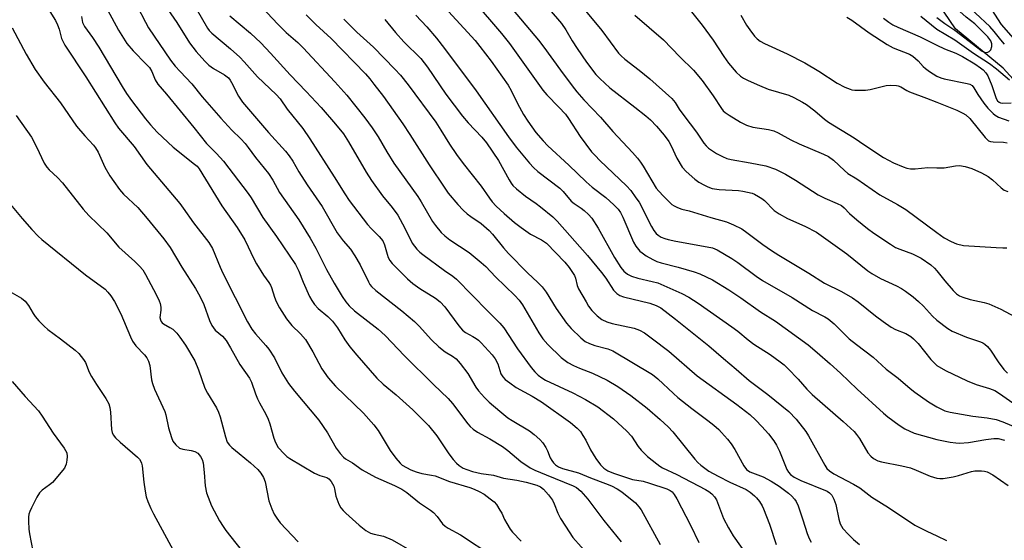
# Model space of a CAD drawing. Units: inches. Extents: x 1225767 to 1231767, y 529456 to 533456.
# Drawn here: x 1226726 to 1227020, y 530659 to 530815 of the extents above; entities that cross this region are included whole.
import ezdxf

# ---------------------------------------------------------------- set-up
doc = ezdxf.new("R2010")
doc.units = ezdxf.units.IN
doc.header["$MEASUREMENT"] = 0
doc.layers.add('HYDRO-Single Line Stream', color=4, linetype='Continuous')
doc.layers.add('Undefined', color=1, linetype='Continuous')

msp = doc.modelspace()

# ---------------------------------------------------------------- linework, layer by layer
at = {"layer": 'HYDRO-Single Line Stream'}
msp.add_lwpolyline([(1227036.68, 530781.63), (1227019.82, 530800.2), (1227005.55, 530811.96), (1226974.23, 530858.26), (1226957.8, 530871.05), (1226955.55, 530884.87), (1226953.35, 530900.52), (1226929.79, 530948.17), (1226923.98, 530963.35), (1226920.69, 530970.73), (1226920, 530987.46), (1226906.58, 531027.74), (1226903.92, 531047.85), (1226875.74, 531066.1), (1226863.57, 531073.66), (1226854.99, 531099.1), (1226854.05, 531106.19), (1226848.89, 531109.24), (1226837.04, 531108.83), (1226834.01, 531114.76)], dxfattribs=at)
at = {"layer": 'Undefined'}
for points, elevation in [([(1227025.79, 530805.81), (1227019.38, 530813.23), (1227016.48, 530817.73), (1227013.95, 530821.32), (1227012.18, 530823.61), (1227009.33, 530828.06), (1227007.47, 530830.7), (1227006.78, 530832.12), (1227006.56, 530832.89), (1227006.38, 530833.94), (1227006.25, 530836.23), (1227006.07, 530845.08), (1227005.97, 530846.23), (1227005.79, 530847.08), (1227005.31, 530848.46), (1227004.82, 530849.52), (1227002.26, 530853.67), (1227000, 530858.14)], 292), ([(1227020.26, 530807.37), (1227019.14, 530808.62), (1227017.17, 530811.14), (1227015.81, 530812.63), (1227011.55, 530816.62), (1227005.39, 530822.72), (1227001.44, 530827.86), (1227000.84, 530828.99), (1227000, 530830.97)], 290), ([(1226773.28, 530827.32), (1226781.92, 530812.16), (1226782.45, 530811.46), (1226783.27, 530810.64), (1226788.82, 530805.94), (1226791.62, 530803.45), (1226792.95, 530802.07), (1226796.9, 530797.55), (1226802.43, 530792.34), (1226803.63, 530791.03), (1226805.73, 530787.94), (1226810.42, 530782.13), (1226812.59, 530779.08), (1226819.83, 530767.66), (1226822.97, 530762.54), (1226824.3, 530760.58), (1226829.81, 530753.37), (1226830.86, 530752.2), (1226833.29, 530749.79), (1226834.34, 530748.51), (1226834.9, 530747.32), (1226835.63, 530744.55), (1226835.99, 530743.5), (1226836.48, 530742.59), (1226837.17, 530741.71), (1226841.71, 530737.19), (1226843.35, 530735.77), (1226845.48, 530734.26), (1226850.15, 530731.33), (1226851.52, 530730.27), (1226852.89, 530728.79), (1226857.09, 530723.09), (1226858.23, 530721.75), (1226859.11, 530721.08), (1226861.28, 530719.91), (1226862.25, 530719.3), (1226862.93, 530718.79), (1226863.76, 530717.99), (1226867.1, 530714.38), (1226867.99, 530713.26), (1226868.72, 530711.76), (1226869.67, 530708.74), (1226870.2, 530707.86), (1226870.94, 530707.07), (1226872.32, 530706), (1226874.24, 530704.67), (1226879.05, 530702.01), (1226881.78, 530700.33), (1226890.47, 530694.16), (1226892.46, 530692.47), (1226893.43, 530691.43), (1226894.21, 530690.31), (1226895.04, 530688.88), (1226896.48, 530686), (1226898.05, 530683.4), (1226899.47, 530681.52), (1226900.46, 530680.46), (1226901.66, 530679.7), (1226903.3, 530679.04), (1226909.04, 530677.13), (1226912.17, 530676.59), (1226914.14, 530676.04), (1226919.26, 530674.33), (1226920.28, 530673.86), (1226920.87, 530673.43), (1226921.52, 530672.65), (1226922.24, 530671.37), (1226926.34, 530663.42), (1226928.8, 530658.28)], 324), ([(1226865.23, 530827.16), (1226880.91, 530808.54), (1226882.51, 530806.44), (1226887.44, 530799.58), (1226890.96, 530794.87), (1226892.37, 530793.12), (1226894.49, 530790.74), (1226899.47, 530785.53), (1226903.18, 530781.25), (1226908.98, 530774.98), (1226910.5, 530773.21), (1226911.39, 530772.06), (1226912.2, 530770.83), (1226916.14, 530764.29), (1226916.87, 530763.33), (1226918.27, 530761.84), (1226920.78, 530759.41), (1226921.47, 530758.96), (1226922.45, 530758.49), (1226923.73, 530758.02), (1226925.93, 530757.46), (1226932.47, 530755.48), (1226937.17, 530754.16), (1226939.25, 530753.35), (1226941.69, 530752.08), (1226943.19, 530751.05), (1226947.98, 530747.41), (1226950.59, 530745.61), (1226952.75, 530744.24), (1226961.73, 530738.82), (1226966.42, 530735.81), (1226971.55, 530733.34), (1226974.83, 530731.48), (1226976.5, 530730.26), (1226981.68, 530726.09), (1226984, 530724.37), (1226986.39, 530722.74), (1226987.67, 530722.04), (1226990.75, 530720.8), (1226992.22, 530719.91), (1226993.07, 530719.19), (1226994.39, 530717.76), (1226998.19, 530713), (1227000, 530711.27)], 306), ([(1226891.1, 530822.15), (1226899.84, 530811.4), (1226904.79, 530804.69), (1226905.59, 530803.83), (1226906.68, 530802.86), (1226911.01, 530799.57), (1226914.24, 530797), (1226920.81, 530791.11), (1226921.75, 530789.95), (1226923.01, 530787.95), (1226924.38, 530785.98), (1226928.12, 530781.06), (1226930.35, 530777.73), (1226931.01, 530776.93), (1226931.78, 530776.23), (1226932.9, 530775.44), (1226934.14, 530774.69), (1226935.97, 530773.7), (1226937.23, 530773.16), (1226938.52, 530772.83), (1226944.19, 530771.87), (1226948.84, 530770.97), (1226951.76, 530769.96), (1226954.79, 530768.43), (1226957.77, 530766.67), (1226962.81, 530763.33), (1226964.51, 530762.3), (1226966.51, 530761.24), (1226970.25, 530759.69), (1226971.52, 530759.04), (1226972.32, 530758.37), (1226973.89, 530756.72), (1226976.12, 530754.77), (1226979.32, 530752.19), (1226981.21, 530750.79), (1226986.15, 530747.5), (1226987.67, 530746.57), (1226988.92, 530746.02), (1226992.76, 530744.59), (1226995.29, 530743.33), (1226998.19, 530741.35), (1226999.29, 530740.3), (1227000, 530739.5)], 302), ([(1227000, 530815.29), (1227002.4, 530813.54), (1227005.43, 530811.54), (1227013.61, 530805.3), (1227014.31, 530804.96), (1227015.07, 530804.89), (1227015.65, 530805.13), (1227016.11, 530805.62), (1227016.46, 530806.65), (1227016.49, 530807.47), (1227016.13, 530808.4), (1227015.3, 530809.51), (1227011.39, 530813.4), (1227008.81, 530815.42), (1227005.11, 530818.71), (1227000, 530823.04)], 288), ([(1226861.42, 530820.44), (1226869.85, 530810.56), (1226872.28, 530807.56), (1226882.22, 530793.55), (1226883.36, 530792.23), (1226887.01, 530788.54), (1226888.96, 530786.4), (1226889.9, 530785.09), (1226893.37, 530779.7), (1226896.78, 530775.18), (1226897.81, 530774.01), (1226899.22, 530772.6), (1226907.21, 530764.97), (1226908.47, 530763.54), (1226910.06, 530761.43), (1226910.96, 530760.11), (1226914.69, 530752.77), (1226915.44, 530751.58), (1226916.12, 530750.72), (1226916.7, 530750.19), (1226917.6, 530749.63), (1226918.65, 530749.19), (1226919.72, 530748.87), (1226921.94, 530748.39), (1226931.36, 530746.77), (1226932.89, 530746.42), (1226934.33, 530745.79), (1226938.68, 530743.26), (1226940.52, 530742.03), (1226945.95, 530737.97), (1226947.91, 530736.67), (1226956.75, 530731.55), (1226962.87, 530727.65), (1226966.53, 530725.78), (1226967.47, 530725.22), (1226969.27, 530723.67), (1226973.83, 530719.22), (1226975.97, 530717.46), (1226980.95, 530713.72), (1226984.91, 530710.1), (1226988.45, 530707.44), (1226992.02, 530704.35), (1226993.42, 530703.26), (1226997.48, 530700.31), (1227000, 530698.83)], 308), ([(1226760.96, 530818.68), (1226763.36, 530813.9), (1226764.33, 530812.23), (1226770.91, 530802.6), (1226772.23, 530800.82), (1226773.73, 530799.13), (1226777.27, 530795.49), (1226780.39, 530791.56), (1226785.92, 530785.19), (1226789.24, 530781.59), (1226791.89, 530779.07), (1226793.25, 530777.6), (1226794.14, 530776.49), (1226796.31, 530773.43), (1226800.23, 530768.7), (1226801.46, 530766.69), (1226803.5, 530762.97), (1226809.24, 530754.79), (1226812.64, 530749.3), (1226814.34, 530746.28), (1226817.5, 530739.95), (1226819.78, 530735.89), (1226822.2, 530731.82), (1226823.34, 530730.24), (1226824.31, 530729.11), (1226825.88, 530727.61), (1226832.97, 530722.08), (1226835.11, 530720.16), (1226840.88, 530714.1), (1226849.51, 530705.49), (1226853.9, 530701.32), (1226855.15, 530699.84), (1226859.74, 530693.81), (1226860.5, 530692.93), (1226861.34, 530692.15), (1226862.68, 530691.26), (1226866.4, 530689.27), (1226870.11, 530686.99), (1226871.74, 530685.8), (1226875.58, 530682.52), (1226878.37, 530680.65), (1226879.78, 530679.94), (1226883.18, 530678.47), (1226891.31, 530675.26), (1226892.28, 530674.7), (1226893.53, 530673.61), (1226895.64, 530671.27), (1226900.41, 530664.86), (1226905.59, 530658.46)], 328), ([(1226770.11, 530817.77), (1226772.78, 530813.79), (1226776.56, 530807.8), (1226778.53, 530805.19), (1226781.13, 530802.3), (1226782.39, 530801.11), (1226783.75, 530800.12), (1226787.05, 530798.18), (1226788.18, 530797.27), (1226788.71, 530796.6), (1226789.15, 530795.88), (1226791.17, 530791.83), (1226792.41, 530790.03), (1226800.15, 530780.95), (1226805.25, 530775.31), (1226806.33, 530773.98), (1226807.45, 530772.33), (1226809.3, 530769.16), (1226811.72, 530765.31), (1226816.24, 530758.78), (1226820.76, 530750.88), (1226822.52, 530748.48), (1226824.66, 530745.98), (1226825.99, 530744.03), (1226827.59, 530741.29), (1226830.05, 530736.21), (1226830.5, 530735.45), (1226830.98, 530734.85), (1226832.25, 530733.71), (1226840.07, 530727.58), (1226843.8, 530724.4), (1226845.21, 530723.03), (1226848.91, 530718.89), (1226851.15, 530716.76), (1226853, 530715.35), (1226855.24, 530714.03), (1226856.31, 530713.19), (1226857.46, 530711.86), (1226859.81, 530708.83), (1226862.2, 530704.76), (1226862.97, 530703.63), (1226864.72, 530701.66), (1226866.19, 530700.23), (1226869.32, 530697.56), (1226871.77, 530695.61), (1226873.05, 530694.77), (1226878.25, 530691.67), (1226879.6, 530690.63), (1226881.3, 530689.12), (1226882.21, 530688.06), (1226883.14, 530686.66), (1226883.64, 530685.66), (1226884.44, 530683.62), (1226884.85, 530682.83), (1226885.38, 530682.14), (1226886.01, 530681.55), (1226886.92, 530680.94), (1226888.12, 530680.41), (1226892.88, 530679.08), (1226896.46, 530677.57), (1226900.99, 530675.97), (1226902.76, 530675.24), (1226904.45, 530674.31), (1226905.85, 530673.39), (1226909.93, 530670.09), (1226910.93, 530668.99), (1226911.62, 530668.03), (1226917.25, 530657.64)], 326), ([(1226798.2, 530818.38), (1226802.94, 530813.3), (1226805.5, 530810.88), (1226808.97, 530807.84), (1226810.56, 530806.29), (1226820.06, 530796.1), (1226823.62, 530792.11), (1226828.96, 530785.33), (1226831.2, 530782.34), (1226832.93, 530779.64), (1226835.52, 530775.11), (1226837.66, 530771.71), (1226844.86, 530761.75), (1226845.87, 530760.18), (1226849.23, 530754.3), (1226850.11, 530753.11), (1226851.82, 530751.04), (1226852.86, 530750.02), (1226854.43, 530748.8), (1226860.2, 530745.03), (1226863.81, 530742.03), (1226865.12, 530740.86), (1226868.06, 530737.76), (1226873.84, 530732.16), (1226875.1, 530730.75), (1226876.08, 530729.39), (1226880.97, 530721.03), (1226882.2, 530719.18), (1226883.68, 530717.49), (1226887.73, 530713.62), (1226889.72, 530712.17), (1226891.41, 530711.22), (1226893.18, 530710.41), (1226897.07, 530708.9), (1226901.44, 530706.81), (1226904.63, 530704.94), (1226908.56, 530702.22), (1226913.36, 530698.49), (1226917.29, 530695.11), (1226919.67, 530692.87), (1226921.04, 530691.33), (1226927.67, 530683.16), (1226928.55, 530682.18), (1226929.41, 530681.42), (1226931.81, 530679.65), (1226934.62, 530678.08), (1226938.08, 530676.3), (1226942.99, 530674.16), (1226944.15, 530673.37), (1226945.46, 530672.26), (1226946.06, 530671.64), (1226946.94, 530670.49), (1226947.74, 530669.27), (1226948.2, 530668.39), (1226949.96, 530663.79), (1226951.99, 530657.69)], 320), ([(1226852.94, 530818.32), (1226861.93, 530808.5), (1226863.41, 530806.7), (1226866.72, 530802.28), (1226871.84, 530795.04), (1226872.74, 530793.52), (1226874.62, 530789.58), (1226876.47, 530786.3), (1226877.75, 530784.32), (1226880.16, 530780.97), (1226882.32, 530778.41), (1226883.72, 530776.92), (1226890.01, 530771.16), (1226895.13, 530766.14), (1226896.94, 530764.61), (1226901, 530761.46), (1226903.44, 530759.25), (1226904.71, 530757.98), (1226905.47, 530756.95), (1226906.15, 530755.64), (1226909.3, 530748.15), (1226910.05, 530746.97), (1226911.25, 530745.45), (1226911.86, 530744.88), (1226913.06, 530744.08), (1226915.08, 530742.91), (1226916.33, 530742.34), (1226917.57, 530741.95), (1226922.63, 530740.69), (1226927.5, 530739.23), (1226929.17, 530738.6), (1226932.93, 530736.83), (1226937.85, 530733.83), (1226941.36, 530731.48), (1226947.24, 530727.32), (1226951.73, 530724.45), (1226961.56, 530717.39), (1226964.27, 530715.15), (1226968.13, 530711.76), (1226971.16, 530708.95), (1226976.21, 530704.1), (1226984.02, 530697), (1226985.38, 530695.87), (1226988.7, 530693.39), (1226990.42, 530692.3), (1226993.25, 530690.97), (1227000, 530689.07)], 310), ([(1226884.09, 530817.87), (1226887.75, 530813.56), (1226889.09, 530811.66), (1226890.93, 530808.4), (1226892.44, 530806.07), (1226895.3, 530801.99), (1226898.08, 530798.27), (1226899.28, 530797.04), (1226902.26, 530794.34), (1226909.74, 530788.55), (1226913.01, 530785.92), (1226914.35, 530784.74), (1226916.23, 530782.85), (1226918.49, 530780.15), (1226919.83, 530778.25), (1226920.55, 530776.98), (1226922.29, 530773.29), (1226923.88, 530770.52), (1226925.04, 530769.25), (1226927.64, 530766.93), (1226928.8, 530766.11), (1226930.5, 530765.14), (1226931.52, 530764.67), (1226932.86, 530764.2), (1226934.95, 530763.86), (1226940.66, 530763.57), (1226942.04, 530763.42), (1226944.76, 530762.75), (1226945.52, 530762.43), (1226946.72, 530761.78), (1226947.64, 530761.19), (1226948.47, 530760.54), (1226951.42, 530757.64), (1226952.84, 530756.55), (1226955.35, 530755.23), (1226960.5, 530752.94), (1226964.04, 530751.1), (1226973.12, 530744.61), (1226979.41, 530739.59), (1226980.61, 530738.72), (1226983.13, 530737.28), (1226987.98, 530735.08), (1226989.46, 530734.25), (1226990.61, 530733.51), (1226992.93, 530731.78), (1226994.49, 530730.4), (1226995.98, 530728.96), (1226998.75, 530725.96), (1227000, 530724.81)], 304), ([(1226926.69, 530817), (1226929.83, 530813.03), (1226933.17, 530808.53), (1226936.34, 530803.65), (1226937.75, 530801.63), (1226940.01, 530798.98), (1226941.28, 530797.82), (1226942.25, 530797.2), (1226943.55, 530796.52), (1226946.94, 530794.96), (1226949.58, 530793.93), (1226955.71, 530792.09), (1226957.23, 530791.42), (1226959.82, 530790.04), (1226961.03, 530789.27), (1226963.54, 530787.4), (1226966.47, 530784.9), (1226967.64, 530784.03), (1226975.32, 530779.38), (1226978.49, 530777.15), (1226984.03, 530773.43), (1226987.1, 530771.81), (1226989.93, 530770.62), (1226991.03, 530770.29), (1226992.15, 530770.07), (1226993.57, 530770.08), (1226997.32, 530770.48), (1227000, 530770.39)], 298), ([(1226788.61, 530815.8), (1226794.84, 530810.66), (1226797.86, 530807.75), (1226800.78, 530804.65), (1226806.63, 530798.16), (1226811.48, 530793.2), (1226815.93, 530788.44), (1226820.25, 530783.45), (1226822.58, 530780.48), (1226824.14, 530778.18), (1226829.42, 530769.04), (1226830.94, 530766.56), (1226834.22, 530761.99), (1226837.13, 530758.45), (1226838.83, 530756.17), (1226840.97, 530752.26), (1226843.17, 530747.87), (1226843.81, 530746.9), (1226844.57, 530745.99), (1226845.41, 530745.16), (1226846.34, 530744.42), (1226852.8, 530739.67), (1226855.33, 530737.9), (1226856.37, 530737.07), (1226865.78, 530727.46), (1226869.38, 530723.91), (1226870.52, 530722.52), (1226874.67, 530716.25), (1226878.7, 530710.6), (1226879.78, 530709.28), (1226880.81, 530708.35), (1226881.93, 530707.5), (1226883, 530706.86), (1226891.13, 530703.06), (1226894.92, 530701.07), (1226898.68, 530698.83), (1226903.29, 530695.3), (1226907.35, 530691.58), (1226908.72, 530690.04), (1226910.72, 530686.99), (1226911.63, 530685.87), (1226913.54, 530684), (1226916.27, 530681.77), (1226917.22, 530681.09), (1226917.99, 530680.65), (1226922.31, 530678.62), (1226930.81, 530674.13), (1226931.82, 530673.53), (1226932.72, 530672.81), (1226933.51, 530671.98), (1226934.13, 530671.02), (1226936.27, 530665.47), (1226937.67, 530662.67), (1226939.15, 530660.3), (1226944.65, 530652.35)], 322), ([(1226811.45, 530816.08), (1226814.36, 530813.26), (1226818.95, 530809.09), (1226829.14, 530798.45), (1226830.46, 530796.97), (1226831.72, 530795.41), (1226834.52, 530791.65), (1226840.32, 530783.56), (1226842.43, 530780.37), (1226848.19, 530771.3), (1226852.87, 530764.25), (1226853.95, 530762.82), (1226856.8, 530759.4), (1226858.37, 530757.74), (1226859.6, 530756.57), (1226860.65, 530755.78), (1226863.79, 530753.67), (1226866.17, 530751.61), (1226867.17, 530750.54), (1226870.49, 530746.41), (1226871.96, 530744.73), (1226877.6, 530738.91), (1226880.76, 530736.04), (1226882.02, 530734.77), (1226883.24, 530733.15), (1226886.17, 530728.23), (1226889.32, 530723.89), (1226890.64, 530722.32), (1226893.52, 530719.48), (1226894.87, 530718.43), (1226896.13, 530717.79), (1226897.72, 530717.24), (1226901.67, 530716.16), (1226903.09, 530715.59), (1226915, 530708.54), (1226916.6, 530707.26), (1226921.29, 530702.82), (1226922.61, 530701.66), (1226926.77, 530698.32), (1226931.53, 530694.8), (1226933.31, 530693.36), (1226934.8, 530692.05), (1226935.62, 530691.21), (1226937.4, 530689.19), (1226938.47, 530687.81), (1226939.61, 530686.12), (1226942.3, 530681.25), (1226943.12, 530680.12), (1226944.13, 530679.43), (1226948.06, 530677.96), (1226950.45, 530676.66), (1226952.83, 530675.08), (1226955.63, 530673), (1226956.68, 530672.1), (1226957.48, 530671.24), (1226957.96, 530670.53), (1226958.53, 530669.2), (1226959.96, 530665.07), (1226961.2, 530661), (1226961.88, 530659.42), (1226962.48, 530658.42)], 318), ([(1226822.69, 530814.88), (1226826.62, 530810.96), (1226831.57, 530806.48), (1226837.95, 530799.91), (1226839.65, 530798.04), (1226841.93, 530795.14), (1226850.22, 530783.97), (1226851.74, 530781.67), (1226854.32, 530777.42), (1226856.42, 530774.32), (1226858.38, 530771.7), (1226863.76, 530764.85), (1226866.24, 530761.25), (1226867.07, 530760.16), (1226868.29, 530758.92), (1226870.64, 530756.74), (1226873.76, 530754.03), (1226875.71, 530752.47), (1226878.53, 530750.56), (1226881.81, 530748.82), (1226883.31, 530747.78), (1226888.8, 530742.17), (1226890.05, 530740.58), (1226891.64, 530738.14), (1226891.97, 530737.36), (1226892.52, 530735.19), (1226892.9, 530734.15), (1226895.13, 530730.27), (1226895.91, 530729.02), (1226896.89, 530727.68), (1226897.65, 530726.83), (1226898.5, 530726.04), (1226899.86, 530724.98), (1226901.3, 530724.29), (1226902.97, 530723.82), (1226909.48, 530722.4), (1226911.06, 530721.78), (1226912.57, 530720.97), (1226915, 530719.23), (1226919.89, 530715.53), (1226928.4, 530708.15), (1226940.25, 530699.53), (1226944.09, 530696.55), (1226945.93, 530694.84), (1226947.72, 530692.97), (1226949.68, 530690.77), (1226951.3, 530688.67), (1226952.03, 530687.43), (1226952.95, 530685.62), (1226955.21, 530680.08), (1226955.64, 530679.31), (1226956.22, 530678.66), (1226957.4, 530677.83), (1226959.36, 530676.84), (1226967.19, 530673.59), (1226967.89, 530673.16), (1226968.61, 530672.46), (1226969.25, 530671.24), (1226969.81, 530669.64), (1226970.69, 530665.24), (1226971.09, 530663.85), (1226971.46, 530663.12), (1226971.93, 530662.47), (1226973.59, 530660.63), (1226975.12, 530659.21), (1226976.93, 530657.68)], 316), ([(1226834.93, 530814.7), (1226838.11, 530810.89), (1226840.68, 530808.04), (1226845.75, 530803.08), (1226847.74, 530800.48), (1226853.25, 530792.4), (1226858.21, 530785.82), (1226859.84, 530783.83), (1226863.97, 530779.51), (1226865.37, 530777.79), (1226868.92, 530772.55), (1226872.13, 530766.73), (1226872.73, 530765.77), (1226873.26, 530765.1), (1226874.32, 530764.12), (1226877.01, 530761.89), (1226880.25, 530759.66), (1226881.46, 530758.74), (1226885.2, 530755.66), (1226886.5, 530754.45), (1226895.58, 530744.12), (1226899.79, 530739.03), (1226901.06, 530737.33), (1226903.36, 530733.79), (1226904.34, 530732.77), (1226905.26, 530732.13), (1226906.28, 530731.72), (1226914.2, 530729.86), (1226916.05, 530729.22), (1226917.47, 530728.43), (1226921.84, 530725.09), (1226931.86, 530717.15), (1226936.19, 530713.35), (1226940.05, 530710.13), (1226943.88, 530706.74), (1226949.52, 530702.52), (1226955.73, 530697.46), (1226957.95, 530695.18), (1226960.88, 530691.45), (1226961.65, 530690.18), (1226966.48, 530681.37), (1226967.14, 530680.43), (1226967.91, 530679.7), (1226969.26, 530678.79), (1226975.06, 530675.71), (1226977.01, 530674.58), (1226980.53, 530671.87), (1226985.6, 530668.72), (1226993.47, 530663.5), (1226997.01, 530661.63), (1227000, 530660.27)], 314), ([(1226844.22, 530816.03), (1226847.57, 530812.52), (1226850.46, 530809.15), (1226852.84, 530806.07), (1226862.32, 530793.4), (1226871.9, 530779.65), (1226874.26, 530776.58), (1226878.22, 530771.72), (1226879.42, 530770.42), (1226880.69, 530769.28), (1226887.25, 530764.25), (1226888.26, 530763.26), (1226890.71, 530760.39), (1226891.54, 530759.7), (1226893.69, 530758.31), (1226894.61, 530757.62), (1226895.86, 530756.42), (1226896.82, 530755.33), (1226898.78, 530752.29), (1226903.67, 530743.49), (1226905.57, 530740.59), (1226906.45, 530739.48), (1226907.49, 530738.58), (1226908.68, 530737.94), (1226910.58, 530737.32), (1226914.92, 530736.4), (1226916.63, 530735.91), (1226923.73, 530732.77), (1226925.85, 530731.67), (1226928.64, 530729.92), (1226938.67, 530722.84), (1226940.5, 530721.47), (1226943.57, 530718.89), (1226945.33, 530717.56), (1226950.13, 530714.52), (1226953.21, 530712.31), (1226954.34, 530711.39), (1226955.41, 530710.34), (1226958.52, 530707.11), (1226961.14, 530704.19), (1226962.73, 530702.58), (1226972.05, 530694.43), (1226975.25, 530691.47), (1226976.02, 530690.6), (1226976.89, 530689.43), (1226979.38, 530685.1), (1226980.26, 530684.06), (1226981.1, 530683.37), (1226982.37, 530682.73), (1226983.48, 530682.38), (1226989.57, 530681.19), (1226992.14, 530680.59), (1226993.85, 530679.95), (1226997.97, 530678.09), (1227000, 530677.49)], 312), ([(1226909.76, 530816.07), (1226918.31, 530808.67), (1226923.2, 530803.58), (1226927.24, 530799.53), (1226929.82, 530796.52), (1226933.14, 530791.9), (1226935.63, 530788.06), (1226936.15, 530787.4), (1226936.71, 530786.88), (1226937.87, 530786.11), (1226941.31, 530784.05), (1226943.11, 530783.1), (1226944.95, 530782.48), (1226949.71, 530781.83), (1226951.29, 530781.39), (1226952.56, 530780.81), (1226956.33, 530778.73), (1226958.84, 530777.49), (1226966.16, 530774.43), (1226967.61, 530773.73), (1226969.09, 530772.66), (1226972.37, 530769.54), (1226973.42, 530768.68), (1226976.06, 530767.03), (1226982.93, 530762.25), (1226988.22, 530759.4), (1226990.72, 530757.92), (1227000, 530751.02)], 300), ([(1226941.39, 530816.05), (1226943.09, 530813.08), (1226944.05, 530811.62), (1226945.49, 530809.78), (1226946.29, 530808.96), (1226947.18, 530808.29), (1226948.45, 530807.57), (1226955.22, 530804.43), (1226960.55, 530801.74), (1226964.74, 530799.31), (1226970.22, 530795.7), (1226972.51, 530794.53), (1226974.07, 530793.85), (1226974.6, 530793.69), (1226975.45, 530793.58), (1226978.68, 530793.63), (1226980.1, 530793.84), (1226984.83, 530794.97), (1226986.25, 530795.06), (1226987.95, 530794.96), (1226988.49, 530794.86), (1226989.2, 530794.59), (1226991.04, 530793.47), (1226991.85, 530793.09), (1226996.88, 530791.23), (1227000, 530789.97)], 296), ([(1226973.11, 530815.43), (1226974.56, 530814.52), (1226979.75, 530810.74), (1226985.15, 530807.26), (1226986.98, 530806.3), (1226991.8, 530804.41), (1226992.84, 530803.73), (1226994.42, 530802.39)], 294), ([(1226984.08, 530815.14), (1226985.63, 530813.94), (1226986.82, 530813.17), (1226988.37, 530812.4), (1226995.02, 530809.57), (1227000, 530807.07)], 292), ([(1226995.18, 530815.76), (1227000, 530811.8)], 290), ([(1227000, 530811.8), (1227005.36, 530808.68), (1227010.93, 530804.68), (1227015.78, 530801.59), (1227017.87, 530799.95), (1227021.72, 530796.7)], 290), ([(1227000, 530807.07), (1227002.28, 530806), (1227005.67, 530804.62), (1227007.69, 530803.64), (1227011.38, 530801.45), (1227013.05, 530800.31), (1227013.87, 530799.66), (1227014.68, 530798.78), (1227015.24, 530797.87), (1227016.47, 530794.95), (1227017.79, 530791.09), (1227018.16, 530790.45), (1227018.61, 530790.03), (1227019.02, 530789.85), (1227019.75, 530789.74), (1227022.2, 530789.83)], 292), ([(1226994.42, 530802.39), (1226995.95, 530800.67), (1226996.58, 530800.09), (1226997.85, 530799.14), (1227000, 530797.83)], 294), ([(1227000, 530797.83), (1227001.17, 530797.31), (1227002.23, 530796.97), (1227009.04, 530795.59), (1227009.84, 530795.35), (1227010.53, 530794.95), (1227011.07, 530794.32), (1227012.25, 530792.25), (1227014.05, 530789.68), (1227015.25, 530788.23), (1227016.81, 530786.63), (1227017.47, 530786.1), (1227018.47, 530785.56), (1227021.55, 530784.46)], 294), ([(1227000, 530789.97), (1227006.02, 530787.57), (1227007.8, 530786.74), (1227008.72, 530786.17), (1227009.85, 530785.08), (1227014.46, 530779.42), (1227015.06, 530778.8), (1227015.5, 530778.48), (1227016.01, 530778.26), (1227016.82, 530778.12), (1227019.95, 530778), (1227021.07, 530777.85)], 296), ([(1226724.71, 530785.99), (1226729.29, 530779.53), (1226730.84, 530776.67), (1226733.12, 530771.78), (1226733.88, 530770.59), (1226734.61, 530769.76), (1226737.08, 530767.47), (1226738.63, 530765.84), (1226744.81, 530757.99), (1226746.5, 530756.06), (1226751.83, 530750.87), (1226755.41, 530746.65), (1226760.22, 530742.38), (1226761.66, 530740.95), (1226762.58, 530739.85), (1226763.42, 530738.45), (1226766.61, 530732.47), (1226767.51, 530730.59), (1226767.75, 530729.77), (1226767.95, 530728.65), (1226767.97, 530727.8), (1226767.74, 530725.58), (1226767.85, 530724.85), (1226768.07, 530724.4), (1226768.39, 530724.01), (1226768.8, 530723.68), (1226770.71, 530722.62), (1226771.56, 530722.06), (1226772.76, 530720.86), (1226773.67, 530719.71), (1226775.36, 530717.29), (1226778.19, 530712.58), (1226779.25, 530709.94), (1226781.13, 530704.46), (1226781.94, 530702.94), (1226784.59, 530698.53), (1226785.23, 530697.28), (1226785.7, 530695.86), (1226787.28, 530689.86), (1226787.87, 530688.3), (1226788.51, 530687.41), (1226789.19, 530686.7), (1226791.37, 530684.85), (1226794.81, 530682.1), (1226796.96, 530680.08), (1226797.93, 530678.99), (1226798.64, 530677.75), (1226799.18, 530676.43), (1226800.27, 530670.78), (1226801.13, 530668.35), (1226801.86, 530666.79), (1226802.66, 530665.56), (1226803.72, 530664.15), (1226809.05, 530658.48)], 338), ([(1227000, 530770.39), (1227002.21, 530770.4), (1227005.58, 530770.92), (1227006.76, 530771.01), (1227008.47, 530770.75), (1227010.43, 530770.17), (1227013.38, 530768.89), (1227015.33, 530767.81), (1227016.66, 530766.73), (1227019.23, 530764.39), (1227020.16, 530763.72), (1227021.2, 530763.23)], 298), ([(1226722.02, 530760.55), (1226726.49, 530755.24), (1226729.45, 530751.87), (1226731.34, 530749.94), (1226732.43, 530748.94), (1226745.42, 530738.31), (1226751.3, 530734.04), (1226752.17, 530733.2), (1226753.05, 530732.08), (1226754.12, 530730.32), (1226756, 530726.66), (1226758.89, 530719.81), (1226759.53, 530718.47), (1226760.52, 530717.12), (1226763.15, 530714.39), (1226763.77, 530713.51), (1226764.28, 530712.56), (1226764.66, 530711.2), (1226765.23, 530706.93), (1226765.48, 530705.82), (1226766.14, 530704.16), (1226769.15, 530697.5), (1226769.46, 530696.42), (1226770.32, 530692.55), (1226771.15, 530689.7), (1226771.6, 530688.62), (1226772.48, 530687.47), (1226773.57, 530686.54), (1226774.52, 530686.16), (1226777.07, 530685.8), (1226778.14, 530685.49), (1226779.02, 530684.97), (1226779.88, 530684.04), (1226780.37, 530683.15), (1226780.64, 530682.06), (1226780.97, 530679.23), (1226781.22, 530675.18), (1226781.63, 530673.1), (1226783.15, 530669.29), (1226785.55, 530664.77), (1226786.61, 530663.07), (1226787.46, 530661.89), (1226793.85, 530653.79)], 340), ([(1227000, 530751.02), (1227002.21, 530749.41), (1227004.28, 530748.3), (1227005.87, 530747.63), (1227007.95, 530747.15), (1227017.72, 530746.49), (1227019.78, 530746.42), (1227020.95, 530746.46)], 300), ([(1227000, 530739.5), (1227002.4, 530736.56), (1227004.91, 530733.69), (1227005.93, 530732.68), (1227006.8, 530732.06), (1227007.83, 530731.62), (1227010, 530730.95), (1227014.18, 530730.1), (1227015.56, 530729.69), (1227019.11, 530728.11), (1227023.39, 530725.79)], 302), ([(1226722.81, 530733.38), (1226726.31, 530731.41), (1226727.44, 530730.51), (1226728.41, 530729.22), (1226729.78, 530726.8), (1226730.4, 530725.87), (1226731.5, 530724.59), (1226733.08, 530722.97), (1226734.2, 530722.03), (1226738, 530719.2), (1226742.41, 530715.79), (1226743.45, 530714.8), (1226744.86, 530713.03), (1226745.44, 530712.08), (1226746.58, 530709.24), (1226747.23, 530707.98), (1226748.74, 530705.51), (1226751.55, 530701.4), (1226752.41, 530699.71), (1226752.71, 530698.63), (1226752.93, 530697.22), (1226753.21, 530692.04), (1226753.4, 530691.22), (1226753.77, 530690.46), (1226754.43, 530689.59), (1226755.79, 530688.25), (1226761.06, 530683.82), (1226761.64, 530683.2), (1226762.06, 530682.51), (1226762.25, 530682.01), (1226762.42, 530681.18), (1226762.9, 530676.29), (1226763.3, 530673.66), (1226763.64, 530671.91), (1226764.1, 530670.55), (1226765, 530668.42), (1226765.76, 530666.87), (1226774.23, 530651.16)], 342), ([(1227000, 530724.81), (1227003.31, 530722.26), (1227004.56, 530721.47), (1227008.9, 530719.67), (1227013.02, 530718.35), (1227013.75, 530718.01), (1227014.36, 530717.62), (1227015.16, 530716.89), (1227016.05, 530715.86), (1227018.35, 530712.32), (1227020.07, 530710.06), (1227021.13, 530708.95)], 304), ([(1227000, 530711.27), (1227002.62, 530709.7), (1227009.05, 530706.61), (1227011.8, 530705.58), (1227015.75, 530704.39), (1227017.31, 530703.7), (1227018.72, 530702.87), (1227023.73, 530699.38)], 306), ([(1226723.5, 530706.43), (1226727.41, 530701.97), (1226731.37, 530697.69), (1226732.55, 530696.08), (1226735.82, 530690.96), (1226739.09, 530686.53), (1226739.86, 530685.05), (1226740, 530683.98), (1226739.9, 530682.86), (1226739.69, 530681.74), (1226739.42, 530680.96), (1226739.15, 530680.5), (1226735.57, 530676.27), (1226734.68, 530675.52), (1226732.53, 530673.93), (1226731.71, 530673.1), (1226730.95, 530671.83), (1226729.31, 530668.62), (1226728.81, 530667.54), (1226728.53, 530666.71), (1226728.43, 530665.85), (1226728.43, 530664.67), (1226728.53, 530662.31), (1226728.69, 530660.84), (1226730.21, 530653.05)], 344), ([(1227000, 530698.83), (1227002.44, 530697.68), (1227003.95, 530697.25), (1227010.76, 530696.05), (1227015.05, 530695.56), (1227017.75, 530695.07), (1227019.7, 530694.37), (1227024.9, 530692.22)], 308), ([(1227000, 530689.07), (1227004.02, 530688.28), (1227005.65, 530688.07), (1227006.79, 530688.01), (1227009.45, 530688.14), (1227014.68, 530689.07), (1227017.04, 530689.4), (1227018.32, 530689.35), (1227020.23, 530688.92)], 310), ([(1227000, 530677.49), (1227000.86, 530677.4), (1227001.94, 530677.44), (1227004.9, 530677.87), (1227006.51, 530678.27), (1227010.37, 530679.47), (1227011.39, 530679.7), (1227012.24, 530679.74), (1227013.38, 530679.69), (1227014.23, 530679.58), (1227015.05, 530679.37), (1227016.8, 530678.49), (1227021.36, 530675.36)], 312), ([(1227000, 530660.27), (1227002.92, 530658.84)], 314)]:
    msp.add_lwpolyline(points, dxfattribs=dict(at, elevation=elevation))
for points in [[(1226734.3, 530817.89, 334), (1226736.48, 530814.39, 334), (1226737.11, 530813.14, 334), (1226737.61, 530811.87, 334), (1226738.25, 530809.05, 334), (1226739.28, 530807.07, 334), (1226745.57, 530797.56, 334), (1226754.19, 530783.82, 334), (1226755.37, 530782.2, 334), (1226760.02, 530776.74, 334), (1226763.8, 530771.37, 334), (1226773.63, 530759.73, 334), (1226774.71, 530758.3, 334), (1226777.74, 530753.91, 334), (1226782.34, 530748.02, 334), (1226783.4, 530746.18, 334), (1226785.72, 530740.66, 334), (1226786.57, 530738.82, 334), (1226793.95, 530724.32, 334), (1226795.21, 530722.06, 334), (1226796.26, 530720.67, 334), (1226799.4, 530717.24, 334), (1226800.29, 530716.15, 334), (1226801.93, 530713.55, 334), (1226804.18, 530709, 334), (1226806.19, 530705.85, 334), (1226807.97, 530703.51, 334), (1226815.21, 530694.82, 334), (1226817.84, 530691.08, 334), (1226820.45, 530686.53, 334), (1226821.66, 530684.88, 334), (1226822.6, 530683.78, 334), (1226823.23, 530683.26, 334), (1226825.27, 530682.14, 334), (1226828.21, 530680.04, 334), (1226830.15, 530678.91, 334), (1226832.14, 530677.86, 334), (1226837.83, 530675.37, 334), (1226840.05, 530674.21, 334), (1226841.55, 530673.25, 334), (1226845.36, 530670.18, 334), (1226848.59, 530667.94, 334), (1226849.47, 530667.25, 334), (1226850.65, 530666.06, 334), (1226852.24, 530663.84, 334), (1226852.98, 530663.17, 334), (1226853.94, 530662.56, 334), (1226857.59, 530660.59, 334), (1226867.24, 530654.19, 334)], [(1226752.08, 530817.64, 330), (1226755.31, 530811.58, 330), (1226757.86, 530807.59, 330), (1226759.69, 530805.32, 330), (1226763.64, 530801.42, 330), (1226764.62, 530800.35, 330), (1226765.33, 530799.14, 330), (1226766.27, 530796.71, 330), (1226767.14, 530795.34, 330), (1226769.65, 530792.42, 330), (1226777.86, 530782.45, 330), (1226781.61, 530777.61, 330), (1226784.61, 530774.62, 330), (1226786.68, 530772.33, 330), (1226794.1, 530762.72, 330), (1226794.97, 530761.39, 330), (1226798.47, 530755.5, 330), (1226802.62, 530749.85, 330), (1226808.21, 530741.47, 330), (1226809.22, 530739.42, 330), (1226810.54, 530736.11, 330), (1226812.41, 530731.91, 330), (1226813.09, 530730.65, 330), (1226813.92, 530729.5, 330), (1226815.05, 530728.23, 330), (1226817.92, 530725.88, 330), (1226819.35, 530724.46, 330), (1226820.85, 530722.47, 330), (1226823.05, 530718.91, 330), (1226824.5, 530716.82, 330), (1226826.55, 530714.36, 330), (1226832.61, 530707.47, 330), (1226834.49, 530705.65, 330), (1226838.37, 530702.44, 330), (1226843.36, 530697.94, 330), (1226848.03, 530693.29, 330), (1226850.55, 530690.18, 330), (1226854.14, 530684.77, 330), (1226855.41, 530683.11, 330), (1226856.39, 530681.99, 330), (1226857.24, 530681.27, 330), (1226858.39, 530680.54, 330), (1226859.45, 530680.07, 330), (1226861.13, 530679.5, 330), (1226863.75, 530678.88, 330), (1226867.48, 530678.42, 330), (1226870.44, 530677.56, 330), (1226874.4, 530676.91, 330), (1226877.19, 530676.34, 330), (1226880.41, 530675.42, 330), (1226881.46, 530674.91, 330), (1226882.38, 530674.23, 330), (1226883.9, 530672.52, 330), (1226885.07, 530670.9, 330), (1226885.58, 530669.84, 330), (1226886.7, 530667.08, 330), (1226887.51, 530665.44, 330), (1226888.96, 530663.12, 330), (1226891.2, 530659.79, 330), (1226896.12, 530654.15, 330)], [(1226744.24, 530815.65, 332), (1226744.58, 530813.83, 332), (1226745.14, 530812.59, 332), (1226747.53, 530809.31, 332), (1226749.5, 530806.44, 332), (1226756.45, 530794.66, 332), (1226757.75, 530792.63, 332), (1226759.24, 530790.52, 332), (1226763.38, 530785.05, 332), (1226764.93, 530783.19, 332), (1226766.91, 530781.05, 332), (1226771.63, 530776.59, 332), (1226778.1, 530771.48, 332), (1226778.84, 530770.81, 332), (1226779.49, 530770.06, 332), (1226786.22, 530759.01, 332), (1226790.78, 530752.49, 332), (1226793.09, 530748.77, 332), (1226794.15, 530746.77, 332), (1226795.73, 530743.33, 332), (1226796.63, 530741.59, 332), (1226798.65, 530738.26, 332), (1226800.25, 530736.1, 332), (1226800.79, 530735.22, 332), (1226801.09, 530734.53, 332), (1226801.98, 530731.64, 332), (1226802.49, 530730.34, 332), (1226803.5, 530728.52, 332), (1226805.54, 530725.21, 332), (1226807.16, 530723.19, 332), (1226809.8, 530720.73, 332), (1226811.26, 530719.05, 332), (1226813.46, 530715.32, 332), (1226816.16, 530710.22, 332), (1226818, 530707.54, 332), (1226820.24, 530705.07, 332), (1226828.63, 530696.95, 332), (1226831.68, 530693.52, 332), (1226832.94, 530691.79, 332), (1226836.53, 530685.77, 332), (1226838.27, 530683.51, 332), (1226839.55, 530682, 332), (1226840.18, 530681.44, 332), (1226841.4, 530680.69, 332), (1226842.69, 530680.05, 332), (1226844.36, 530679.41, 332), (1226846.07, 530678.91, 332), (1226848.9, 530678.44, 332), (1226850.03, 530678.17, 332), (1226854.35, 530676.57, 332), (1226860.38, 530674.73, 332), (1226861.72, 530674.26, 332), (1226863.22, 530673.51, 332), (1226864.63, 530672.69, 332), (1226866.5, 530671.37, 332), (1226867.61, 530670.46, 332), (1226868.33, 530669.61, 332), (1226869.39, 530667.98, 332), (1226869.93, 530667.01, 332), (1226870.75, 530665.16, 332), (1226871.41, 530663.92, 332), (1226872.41, 530662.23, 332), (1226873.1, 530661.33, 332), (1226875.71, 530658.66, 332)], [(1226723.59, 530812.2, 336), (1226727.72, 530804.41, 336), (1226730.42, 530799.82, 336), (1226733.06, 530796.02, 336), (1226738.04, 530789.83, 336), (1226742.77, 530782.84, 336), (1226745.28, 530779.9, 336), (1226747.81, 530777.18, 336), (1226748.49, 530776.36, 336), (1226749.25, 530775.03, 336), (1226751.27, 530770.51, 336), (1226752.77, 530767.95, 336), (1226753.89, 530766.23, 336), (1226755.62, 530763.91, 336), (1226756.85, 530762.46, 336), (1226761.07, 530758.49, 336), (1226763.92, 530755.24, 336), (1226768.88, 530749.14, 336), (1226770.74, 530746.55, 336), (1226774.24, 530740.66, 336), (1226778.33, 530734.26, 336), (1226779.65, 530731.96, 336), (1226780.82, 530729.5, 336), (1226782.5, 530724.71, 336), (1226783.21, 530723.17, 336), (1226784.19, 530721.83, 336), (1226786.38, 530719.95, 336), (1226787.53, 530718.69, 336), (1226788.84, 530716.55, 336), (1226791.57, 530711.55, 336), (1226794.55, 530707.45, 336), (1226795.07, 530706.27, 336), (1226796.28, 530702.79, 336), (1226796.91, 530701.25, 336), (1226797.51, 530700.02, 336), (1226799.38, 530696.65, 336), (1226800.1, 530695.17, 336), (1226800.56, 530693.78, 336), (1226801.75, 530689.53, 336), (1226802.26, 530688.2, 336), (1226803.08, 530686.74, 336), (1226804.85, 530684.75, 336), (1226805.69, 530684, 336), (1226806.52, 530683.42, 336), (1226813.97, 530679.02, 336), (1226815.5, 530678.3, 336), (1226817.6, 530677.71, 336), (1226818.26, 530677.33, 336), (1226818.92, 530676.52, 336), (1226819.7, 530675.09, 336), (1226819.94, 530674.31, 336), (1226820.33, 530672.17, 336), (1226820.57, 530671.34, 336), (1226821.24, 530669.7, 336), (1226821.82, 530668.69, 336), (1226822.54, 530667.82, 336), (1226823.34, 530667.03, 336), (1226827.3, 530663.45, 336), (1226829.25, 530661.89, 336), (1226829.94, 530661.44, 336), (1226830.69, 530661.1, 336), (1226831.75, 530660.78, 336), (1226834.57, 530660.14, 336), (1226837.19, 530659.11, 336), (1226843, 530655.72, 336)]]:
    msp.add_polyline3d(points, dxfattribs=at)

doc.saveas('drawing.dxf')
